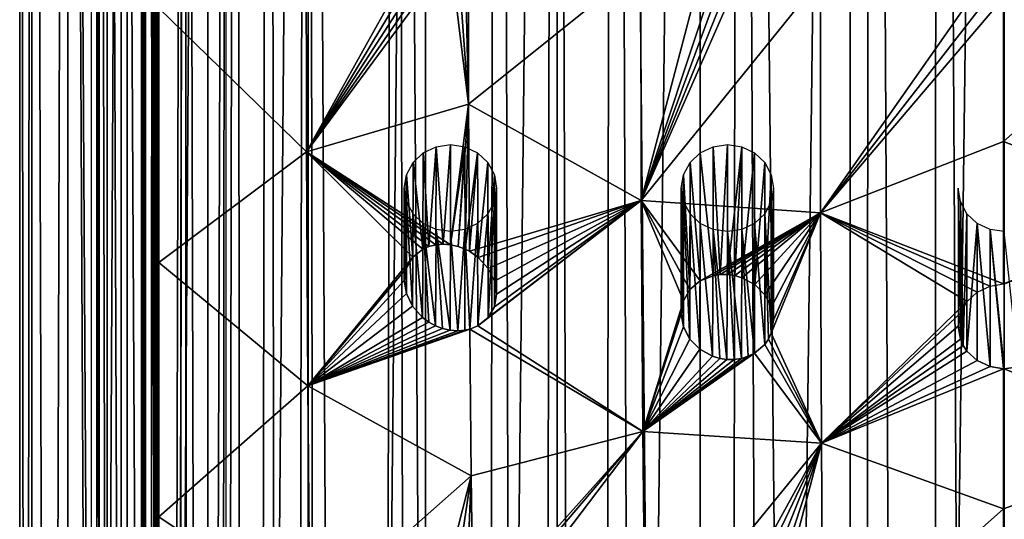
# Model space of a CAD drawing. Units: millimetres. Extents: x -105 to 323, y -33 to 360.
# Drawn here: x 259 to 275, y 301 to 309 of the extents above; entities that cross this region are included whole.
import ezdxf

# ---------------------------------------------------------------- set-up
doc = ezdxf.new("R2010")
doc.units = ezdxf.units.MM
doc.header["$LTSCALE"] = 81.481481
for name, color, linetype in [('340', 7, 'CONTINUOUS'), ('343', 7, 'CONTINUOUS'), ('351', 7, 'CONTINUOUS'), ('352', 7, 'CONTINUOUS'), ('362', 7, 'CONTINUOUS'), ('363', 7, 'CONTINUOUS'), ('374', 7, 'CONTINUOUS'), ('456', 7, 'CONTINUOUS'), ('457', 7, 'CONTINUOUS'), ('458', 7, 'CONTINUOUS'), ('459', 7, 'CONTINUOUS')]:
    doc.layers.add(name, color=color, linetype=linetype)

msp = doc.modelspace()

# ---------------------------------------------------------------- linework, layer by layer
at = {"layer": '340', "color": 7, "linetype": 'CONTINUOUS', "true_color": 0xc8c8c8}
for points in [[(260.981, 343.192, 116.1), (260.65, 342.291, 115.109), (260.98, 279.562, 93.709), (260.981, 343.192, 116.1)], [(260.981, 343.192, 116.1), (260.98, 279.562, 93.709), (261.261, 284.33, 95.906), (260.981, 343.192, 116.1)], [(261.261, 309.146, 104.638), (260.981, 343.192, 116.1), (261.261, 305.01, 103.183), (261.261, 309.146, 104.638)], [(261.261, 305.01, 103.183), (260.981, 343.192, 116.1), (261.261, 300.874, 101.728), (261.261, 305.01, 103.183)], [(261.261, 300.874, 101.728), (260.981, 343.192, 116.1), (261.261, 296.738, 100.272), (261.261, 300.874, 101.728)], [(261.261, 296.738, 100.272), (260.981, 343.192, 116.1), (261.261, 292.602, 98.817), (261.261, 296.738, 100.272)], [(261.261, 292.602, 98.817), (260.981, 343.192, 116.1), (261.261, 288.466, 97.361), (261.261, 292.602, 98.817)], [(261.261, 288.466, 97.361), (260.981, 343.192, 116.1), (261.261, 284.33, 95.906), (261.261, 288.466, 97.361)], [(260.65, 342.291, 115.109), (260.424, 341.237, 114.232), (260.649, 280.885, 93.501), (260.65, 342.291, 115.109)], [(260.98, 279.562, 93.709), (260.65, 342.291, 115.109), (260.649, 280.885, 93.501), (260.98, 279.562, 93.709)], [(260.424, 341.237, 114.232), (260.293, 340.056, 113.503), (260.424, 282.257, 93.478), (260.424, 341.237, 114.232)], [(260.649, 280.885, 93.501), (260.424, 341.237, 114.232), (260.424, 282.257, 93.478), (260.649, 280.885, 93.501)], [(260.293, 340.056, 113.503), (260.25, 338.762, 112.939), (260.293, 283.633, 93.649), (260.293, 340.056, 113.503)], [(260.424, 282.257, 93.478), (260.293, 340.056, 113.503), (260.293, 283.633, 93.649), (260.424, 282.257, 93.478)], [(260.293, 283.633, 93.649), (260.25, 338.762, 112.939), (260.25, 284.994, 94.019), (260.293, 283.633, 93.649)]]:
    msp.add_3dface(points, dxfattribs=at)
at = {"layer": '343', "color": 7, "linetype": 'CONTINUOUS', "true_color": 0xc8c8c8}
for points in [[(261.261, 309.146, 104.638), (263.66, 306.808, 105.622), (263.653, 310.636, 107.007), (261.261, 309.146, 104.638)], [(263.653, 310.636, 107.007), (263.66, 306.808, 105.622), (265.547, 310.194, 107.971), (263.653, 310.636, 107.007)], [(265.547, 310.194, 107.971), (263.66, 306.808, 105.622), (265.647, 310.117, 107.996), (265.547, 310.194, 107.971)], [(265.647, 310.117, 107.996), (263.66, 306.808, 105.622), (265.758, 310.054, 108.03), (265.647, 310.117, 107.996)], [(265.758, 310.054, 108.03), (263.66, 306.808, 105.622), (265.876, 310.007, 108.074), (265.758, 310.054, 108.03)], [(265.876, 310.007, 108.074), (263.66, 306.808, 105.622), (265.998, 309.978, 108.124), (265.876, 310.007, 108.074)], [(263.66, 306.808, 105.622), (266.292, 307.582, 107.39), (265.998, 309.978, 108.124), (263.66, 306.808, 105.622)], [(265.998, 309.978, 108.124), (266.292, 307.582, 107.39), (266.12, 309.969, 108.18), (265.998, 309.978, 108.124)], [(266.12, 309.969, 108.18), (266.292, 307.582, 107.39), (266.239, 309.979, 108.241), (266.12, 309.969, 108.18)], [(266.292, 307.582, 107.39), (266.291, 309.99, 108.269), (266.239, 309.979, 108.241), (266.292, 307.582, 107.39)], [(266.292, 307.582, 107.39), (269.092, 309.831, 109.297), (266.291, 309.99, 108.269), (266.292, 307.582, 107.39)], [(269.1, 306.018, 107.866), (269.092, 309.831, 109.297), (266.292, 307.582, 107.39), (269.1, 306.018, 107.866)], [(269.092, 309.831, 109.297), (269.1, 306.018, 107.866), (270.053, 309.651, 109.501), (269.092, 309.831, 109.297)], [(270.053, 309.651, 109.501), (269.1, 306.018, 107.866), (270.261, 309.532, 109.51), (270.053, 309.651, 109.501)], [(272.015, 305.817, 108.439), (272.011, 309.625, 109.882), (269.1, 306.018, 107.866), (272.015, 305.817, 108.439)], [(269.1, 306.018, 107.866), (272.011, 309.625, 109.882), (270.615, 309.478, 109.573), (269.1, 306.018, 107.866)], [(272.011, 309.625, 109.882), (272.015, 305.817, 108.439), (274.559, 309.456, 110.039), (272.011, 309.625, 109.882)], [(277.961, 305.816, 108.442), (277.966, 309.624, 109.886), (274.988, 306.977, 109.122), (277.961, 305.816, 108.442)], [(274.988, 306.977, 109.122), (277.966, 309.624, 109.886), (274.999, 309.32, 109.995), (274.988, 306.977, 109.122)], [(270.261, 309.532, 109.51), (269.1, 306.018, 107.866), (270.377, 309.496, 109.525), (270.261, 309.532, 109.51)], [(270.377, 309.496, 109.525), (269.1, 306.018, 107.866), (270.496, 309.478, 109.546), (270.377, 309.496, 109.525)], [(270.496, 309.478, 109.546), (269.1, 306.018, 107.866), (270.615, 309.478, 109.573), (270.496, 309.478, 109.546)], [(274.559, 309.456, 110.039), (272.015, 305.817, 108.439), (274.767, 309.355, 110.006), (274.559, 309.456, 110.039)], [(272.015, 305.817, 108.439), (274.988, 309.32, 109.995), (274.767, 309.355, 110.006), (272.015, 305.817, 108.439)], [(274.988, 306.977, 109.122), (274.988, 309.32, 109.995), (272.015, 305.817, 108.439), (274.988, 306.977, 109.122)], [(274.988, 309.32, 109.995), (274.988, 306.977, 109.122), (274.999, 309.32, 109.995), (274.988, 309.32, 109.995)], [(261.261, 309.146, 104.638), (261.261, 305.01, 103.183), (263.66, 306.808, 105.622), (261.261, 309.146, 104.638)], [(266.292, 307.582, 107.39), (263.66, 306.808, 105.622), (266.002, 305.297, 106.364), (266.292, 307.582, 107.39)], [(266.124, 305.27, 106.41), (266.292, 307.582, 107.39), (266.002, 305.297, 106.364), (266.124, 305.27, 106.41)], [(266.241, 305.225, 106.449), (266.292, 307.582, 107.39), (266.124, 305.27, 106.41), (266.241, 305.225, 106.449)], [(266.307, 305.192, 106.465), (266.292, 307.582, 107.39), (266.241, 305.225, 106.449), (266.307, 305.192, 106.465)], [(266.307, 305.192, 106.465), (269.1, 306.018, 107.866), (266.292, 307.582, 107.39), (266.307, 305.192, 106.465)], [(274.988, 304.66, 108.176), (274.988, 306.977, 109.122), (272.015, 305.817, 108.439), (274.988, 304.66, 108.176)], [(274.988, 304.66, 108.176), (277.961, 305.816, 108.442), (274.988, 306.977, 109.122), (274.988, 304.66, 108.176)], [(261.261, 305.01, 103.183), (263.68, 303.002, 104.171), (263.66, 306.808, 105.622), (261.261, 305.01, 103.183)], [(263.66, 306.808, 105.622), (263.68, 303.002, 104.171), (265.386, 305.096, 105.974), (263.66, 306.808, 105.622)], [(266.002, 305.297, 106.364), (263.66, 306.808, 105.622), (265.88, 305.307, 106.308), (266.002, 305.297, 106.364)], [(265.88, 305.307, 106.308), (263.66, 306.808, 105.622), (265.761, 305.298, 106.245), (265.88, 305.307, 106.308)], [(265.761, 305.298, 106.245), (263.66, 306.808, 105.622), (265.65, 305.271, 106.179), (265.761, 305.298, 106.245)], [(265.65, 305.271, 106.179), (263.66, 306.808, 105.622), (265.549, 305.227, 106.11), (265.65, 305.271, 106.179)], [(265.549, 305.227, 106.11), (263.66, 306.808, 105.622), (265.386, 305.096, 105.974), (265.549, 305.227, 106.11)], [(266.451, 305.093, 106.492), (269.1, 306.018, 107.866), (266.307, 305.192, 106.465), (266.451, 305.093, 106.492)], [(269.124, 302.262, 106.273), (269.1, 306.018, 107.866), (266.447, 303.98, 106.034), (269.124, 302.262, 106.273)], [(266.447, 303.98, 106.034), (269.1, 306.018, 107.866), (266.612, 304.113, 106.162), (266.447, 303.98, 106.034)], [(266.614, 304.914, 106.492), (269.1, 306.018, 107.866), (266.451, 305.093, 106.492), (266.614, 304.914, 106.492)], [(266.612, 304.113, 106.162), (269.1, 306.018, 107.866), (266.715, 304.291, 106.281), (266.612, 304.113, 106.162)], [(266.716, 304.708, 106.453), (269.1, 306.018, 107.866), (266.614, 304.914, 106.492), (266.716, 304.708, 106.453)], [(266.715, 304.291, 106.281), (269.1, 306.018, 107.866), (266.75, 304.496, 106.381), (266.715, 304.291, 106.281)], [(266.75, 304.496, 106.381), (269.1, 306.018, 107.866), (266.716, 304.708, 106.453), (266.75, 304.496, 106.381)], [(272.015, 305.817, 108.439), (269.1, 306.018, 107.866), (270.058, 304.712, 107.594), (272.015, 305.817, 108.439)], [(269.1, 306.018, 107.866), (269.124, 302.262, 106.273), (269.786, 304.386, 107.387), (269.1, 306.018, 107.866)], [(270.058, 304.712, 107.594), (269.1, 306.018, 107.866), (269.892, 304.571, 107.493), (270.058, 304.712, 107.594)], [(269.892, 304.571, 107.493), (269.1, 306.018, 107.866), (269.786, 304.386, 107.387), (269.892, 304.571, 107.493)], [(270.268, 304.795, 107.68), (272.015, 305.817, 108.439), (270.058, 304.712, 107.594), (270.268, 304.795, 107.68)], [(270.384, 304.813, 107.714), (272.015, 305.817, 108.439), (270.268, 304.795, 107.68), (270.384, 304.813, 107.714)], [(270.503, 304.813, 107.741), (272.015, 305.817, 108.439), (270.384, 304.813, 107.714), (270.503, 304.813, 107.741)], [(270.621, 304.796, 107.76), (272.015, 305.817, 108.439), (270.503, 304.813, 107.741), (270.621, 304.796, 107.76)], [(270.736, 304.762, 107.771), (272.015, 305.817, 108.439), (270.621, 304.796, 107.76), (270.736, 304.762, 107.771)], [(270.944, 304.65, 107.767), (272.015, 305.817, 108.439), (270.736, 304.762, 107.771), (270.944, 304.65, 107.767)], [(271.109, 304.486, 107.73), (272.015, 305.817, 108.439), (270.944, 304.65, 107.767), (271.109, 304.486, 107.73)], [(271.214, 304.287, 107.665), (272.015, 305.817, 108.439), (271.109, 304.486, 107.73), (271.214, 304.287, 107.665)], [(272.029, 302.073, 106.811), (272.015, 305.817, 108.439), (271.213, 303.863, 107.482), (272.029, 302.073, 106.811)], [(271.213, 303.863, 107.482), (272.015, 305.817, 108.439), (271.25, 304.074, 107.58), (271.213, 303.863, 107.482)], [(271.25, 304.074, 107.58), (272.015, 305.817, 108.439), (271.214, 304.287, 107.665), (271.25, 304.074, 107.58)], [(274.988, 304.66, 108.176), (272.015, 305.817, 108.439), (274.768, 304.626, 108.16), (274.988, 304.66, 108.176)], [(272.015, 305.817, 108.439), (272.029, 302.073, 106.811), (274.395, 304.378, 108.047), (272.015, 305.817, 108.439)], [(274.768, 304.626, 108.16), (272.015, 305.817, 108.439), (274.56, 304.529, 108.116), (274.768, 304.626, 108.16)], [(274.56, 304.529, 108.116), (272.015, 305.817, 108.439), (274.395, 304.378, 108.047), (274.56, 304.529, 108.116)], [(275.001, 304.66, 108.176), (277.961, 305.816, 108.442), (274.988, 304.66, 108.176), (275.001, 304.66, 108.176)], [(261.261, 305.01, 103.183), (261.261, 300.874, 101.728), (263.68, 303.002, 104.171), (261.261, 305.01, 103.183)], [(265.386, 305.096, 105.974), (263.68, 303.002, 104.171), (265.284, 304.92, 105.851), (265.386, 305.096, 105.974)], [(265.284, 304.92, 105.851), (263.68, 303.002, 104.171), (265.25, 304.718, 105.752), (265.284, 304.92, 105.851)], [(265.25, 304.718, 105.752), (263.68, 303.002, 104.171), (265.284, 304.505, 105.685), (265.25, 304.718, 105.752)], [(265.284, 304.505, 105.685), (263.68, 303.002, 104.171), (265.385, 304.298, 105.653), (265.284, 304.505, 105.685)], [(269.124, 302.262, 106.273), (269.75, 304.177, 107.288), (269.786, 304.386, 107.387), (269.124, 302.262, 106.273)], [(274.395, 304.378, 108.047), (272.029, 302.073, 106.811), (274.287, 304.188, 107.961), (274.395, 304.378, 108.047)], [(265.385, 304.298, 105.653), (263.68, 303.002, 104.171), (265.546, 304.116, 105.662), (265.385, 304.298, 105.653)], [(269.75, 304.177, 107.288), (269.124, 302.262, 106.273), (269.785, 303.964, 107.206), (269.75, 304.177, 107.288)], [(274.287, 304.188, 107.961), (272.029, 302.073, 106.811), (274.25, 303.974, 107.866), (274.287, 304.188, 107.961)], [(265.546, 304.116, 105.662), (263.68, 303.002, 104.171), (265.646, 304.042, 105.682), (265.546, 304.116, 105.662)], [(265.646, 304.042, 105.682), (263.68, 303.002, 104.171), (265.755, 303.981, 105.71), (265.646, 304.042, 105.682)], [(265.755, 303.981, 105.71), (263.68, 303.002, 104.171), (265.873, 303.935, 105.749), (265.755, 303.981, 105.71)], [(265.873, 303.935, 105.749), (263.68, 303.002, 104.171), (265.995, 303.907, 105.796), (265.873, 303.935, 105.749)], [(266.335, 301.542, 104.943), (266.317, 303.926, 105.953), (263.68, 303.002, 104.171), (266.335, 301.542, 104.943)], [(263.68, 303.002, 104.171), (266.317, 303.926, 105.953), (266.235, 303.908, 105.908), (263.68, 303.002, 104.171)], [(266.117, 303.898, 105.849), (263.68, 303.002, 104.171), (266.235, 303.908, 105.908), (266.117, 303.898, 105.849)], [(265.995, 303.907, 105.796), (263.68, 303.002, 104.171), (266.117, 303.898, 105.849), (265.995, 303.907, 105.796)], [(266.317, 303.926, 105.953), (269.124, 302.262, 106.273), (266.447, 303.98, 106.034), (266.317, 303.926, 105.953)], [(266.335, 301.542, 104.943), (269.124, 302.262, 106.273), (266.317, 303.926, 105.953), (266.335, 301.542, 104.943)], [(269.785, 303.964, 107.206), (269.124, 302.262, 106.273), (269.889, 303.765, 107.147), (269.785, 303.964, 107.206)], [(271.168, 303.765, 107.431), (272.029, 302.073, 106.811), (271.213, 303.863, 107.482), (271.168, 303.765, 107.431)], [(274.25, 303.974, 107.866), (272.029, 302.073, 106.811), (274.286, 303.761, 107.775), (274.25, 303.974, 107.866)], [(269.889, 303.765, 107.147), (269.124, 302.262, 106.273), (270.052, 303.6, 107.116), (269.889, 303.765, 107.147)], [(270.939, 303.534, 107.285), (272.029, 302.073, 106.811), (271.106, 303.676, 107.38), (270.939, 303.534, 107.285)], [(271.106, 303.676, 107.38), (272.029, 302.073, 106.811), (271.168, 303.765, 107.431), (271.106, 303.676, 107.38)], [(274.286, 303.761, 107.775), (272.029, 302.073, 106.811), (274.331, 303.661, 107.732), (274.286, 303.761, 107.775)], [(270.052, 303.6, 107.116), (269.124, 302.262, 106.273), (270.26, 303.485, 107.115), (270.052, 303.6, 107.116)], [(269.124, 302.262, 106.273), (272.029, 302.073, 106.811), (270.939, 303.534, 107.285), (269.124, 302.262, 106.273)], [(270.838, 303.484, 107.242), (269.124, 302.262, 106.273), (270.939, 303.534, 107.285), (270.838, 303.484, 107.242)], [(274.331, 303.661, 107.732), (272.029, 302.073, 106.811), (274.393, 303.567, 107.692), (274.331, 303.661, 107.732)], [(274.393, 303.567, 107.692), (272.029, 302.073, 106.811), (274.56, 303.414, 107.628), (274.393, 303.567, 107.692)], [(270.26, 303.485, 107.115), (269.124, 302.262, 106.273), (270.375, 303.45, 107.127), (270.26, 303.485, 107.115)], [(270.728, 303.449, 107.204), (269.124, 302.262, 106.273), (270.838, 303.484, 107.242), (270.728, 303.449, 107.204)], [(270.375, 303.45, 107.127), (269.124, 302.262, 106.273), (270.493, 303.432, 107.146), (270.375, 303.45, 107.127)], [(270.612, 303.432, 107.172), (269.124, 302.262, 106.273), (270.728, 303.449, 107.204), (270.612, 303.432, 107.172)], [(270.493, 303.432, 107.146), (269.124, 302.262, 106.273), (270.612, 303.432, 107.172), (270.493, 303.432, 107.146)], [(274.56, 303.414, 107.628), (272.029, 302.073, 106.811), (274.768, 303.316, 107.588), (274.56, 303.414, 107.628)], [(272.029, 302.073, 106.811), (274.988, 303.282, 107.574), (274.768, 303.316, 107.588), (272.029, 302.073, 106.811)], [(274.988, 301.005, 106.512), (274.988, 303.282, 107.574), (272.029, 302.073, 106.811), (274.988, 301.005, 106.512)], [(274.988, 303.282, 107.574), (274.988, 301.005, 106.512), (274.999, 303.281, 107.574), (274.988, 303.282, 107.574)], [(274.988, 301.005, 106.512), (277.947, 302.072, 106.814), (274.999, 303.281, 107.574), (274.988, 301.005, 106.512)], [(274.999, 303.281, 107.574), (277.947, 302.072, 106.814), (275.232, 303.315, 107.588), (274.999, 303.281, 107.574)], [(261.261, 300.874, 101.728), (263.715, 299.221, 102.652), (263.68, 303.002, 104.171), (261.261, 300.874, 101.728)], [(263.715, 299.221, 102.652), (266.335, 301.542, 104.943), (263.68, 303.002, 104.171), (263.715, 299.221, 102.652)], [(266.369, 299.175, 103.888), (269.124, 302.262, 106.273), (266.335, 301.542, 104.943), (266.369, 299.175, 103.888)], [(266.451, 299.116, 103.893), (269.124, 302.262, 106.273), (266.369, 299.175, 103.888), (266.451, 299.116, 103.893)], [(266.612, 298.945, 103.877), (269.124, 302.262, 106.273), (266.451, 299.116, 103.893), (266.612, 298.945, 103.877)], [(269.164, 298.563, 104.521), (269.124, 302.262, 106.273), (266.612, 298.945, 103.877), (269.164, 298.563, 104.521)], [(269.164, 298.563, 104.521), (272.029, 302.073, 106.811), (269.124, 302.262, 106.273), (269.164, 298.563, 104.521)], [(272.029, 302.073, 106.811), (269.164, 298.563, 104.521), (270.271, 298.87, 104.939), (272.029, 302.073, 106.811)], [(270.505, 298.888, 104.997), (272.029, 302.073, 106.811), (270.271, 298.87, 104.939), (270.505, 298.888, 104.997)], [(270.737, 298.839, 105.018), (272.029, 302.073, 106.811), (270.505, 298.888, 104.997), (270.737, 298.839, 105.018)], [(270.943, 298.732, 105.001), (272.029, 302.073, 106.811), (270.737, 298.839, 105.018), (270.943, 298.732, 105.001)], [(271.107, 298.575, 104.949), (272.029, 302.073, 106.811), (270.943, 298.732, 105.001), (271.107, 298.575, 104.949)], [(272.052, 298.395, 104.999), (272.029, 302.073, 106.811), (271.107, 298.575, 104.949), (272.052, 298.395, 104.999)], [(272.052, 298.395, 104.999), (274.988, 301.005, 106.512), (272.029, 302.073, 106.811), (272.052, 298.395, 104.999)], [(275.001, 298.754, 105.377), (277.947, 302.072, 106.814), (274.988, 301.005, 106.512), (275.001, 298.754, 105.377)], [(266.335, 301.542, 104.943), (263.715, 299.221, 102.652), (265.767, 299.306, 103.695), (266.335, 301.542, 104.943)], [(266.007, 299.309, 103.8), (266.335, 301.542, 104.943), (265.767, 299.306, 103.695), (266.007, 299.309, 103.8)], [(266.243, 299.242, 103.868), (266.335, 301.542, 104.943), (266.007, 299.309, 103.8), (266.243, 299.242, 103.868)], [(266.369, 299.175, 103.888), (266.335, 301.542, 104.943), (266.243, 299.242, 103.868), (266.369, 299.175, 103.888)], [(274.988, 298.754, 105.377), (274.988, 301.005, 106.512), (272.052, 298.395, 104.999), (274.988, 298.754, 105.377)], [(274.988, 298.754, 105.377), (275.001, 298.754, 105.377), (274.988, 301.005, 106.512), (274.988, 298.754, 105.377)], [(261.261, 300.874, 101.728), (261.261, 296.738, 100.272), (263.715, 299.221, 102.652), (261.261, 300.874, 101.728)]]:
    msp.add_3dface(points, dxfattribs=at)
at = {"layer": '351', "color": 7, "linetype": 'CONTINUOUS', "true_color": 0xc8c8c8}
for points in [[(265.768, 306.891, 101.725), (265.65, 305.271, 106.179), (265.559, 306.79, 101.689), (265.768, 306.891, 101.725)], [(265.761, 305.298, 106.245), (265.65, 305.271, 106.179), (265.768, 306.891, 101.725), (265.761, 305.298, 106.245)], [(265.88, 305.307, 106.308), (265.761, 305.298, 106.245), (265.768, 306.891, 101.725), (265.88, 305.307, 106.308)], [(266, 306.926, 101.737), (265.88, 305.307, 106.308), (265.768, 306.891, 101.725), (266, 306.926, 101.737)], [(266.002, 305.297, 106.364), (265.88, 305.307, 106.308), (266, 306.926, 101.737), (266.002, 305.297, 106.364)], [(266.232, 306.891, 101.725), (266.002, 305.297, 106.364), (266, 306.926, 101.737), (266.232, 306.891, 101.725)], [(266.124, 305.27, 106.41), (266.002, 305.297, 106.364), (266.232, 306.891, 101.725), (266.124, 305.27, 106.41)], [(266.241, 305.225, 106.449), (266.124, 305.27, 106.41), (266.232, 306.891, 101.725), (266.241, 305.225, 106.449)], [(266.441, 306.79, 101.689), (266.241, 305.225, 106.449), (266.232, 306.891, 101.725), (266.441, 306.79, 101.689)], [(265.559, 306.79, 101.689), (265.549, 305.227, 106.11), (265.393, 306.634, 101.634), (265.559, 306.79, 101.689)], [(265.65, 305.271, 106.179), (265.549, 305.227, 106.11), (265.559, 306.79, 101.689), (265.65, 305.271, 106.179)], [(266.307, 305.192, 106.465), (266.241, 305.225, 106.449), (266.441, 306.79, 101.689), (266.307, 305.192, 106.465)], [(266.451, 305.093, 106.492), (266.307, 305.192, 106.465), (266.441, 306.79, 101.689), (266.451, 305.093, 106.492)], [(266.607, 306.634, 101.634), (266.451, 305.093, 106.492), (266.441, 306.79, 101.689), (266.607, 306.634, 101.634)], [(265.393, 306.634, 101.634), (265.386, 305.096, 105.974), (265.287, 306.437, 101.565), (265.393, 306.634, 101.634)], [(265.549, 305.227, 106.11), (265.386, 305.096, 105.974), (265.393, 306.634, 101.634), (265.549, 305.227, 106.11)], [(266.614, 304.914, 106.492), (266.451, 305.093, 106.492), (266.607, 306.634, 101.634), (266.614, 304.914, 106.492)], [(266.713, 306.437, 101.565), (266.614, 304.914, 106.492), (266.607, 306.634, 101.634), (266.713, 306.437, 101.565)], [(265.284, 304.92, 105.851), (265.25, 304.718, 105.752), (265.287, 306.437, 101.565), (265.284, 304.92, 105.851)], [(265.287, 306.437, 101.565), (265.25, 304.718, 105.752), (265.25, 306.218, 101.488), (265.287, 306.437, 101.565)], [(265.386, 305.096, 105.974), (265.284, 304.92, 105.851), (265.287, 306.437, 101.565), (265.386, 305.096, 105.974)], [(266.716, 304.708, 106.453), (266.614, 304.914, 106.492), (266.713, 306.437, 101.565), (266.716, 304.708, 106.453)], [(266.75, 306.218, 101.488), (266.716, 304.708, 106.453), (266.713, 306.437, 101.565), (266.75, 306.218, 101.488)], [(266.75, 304.496, 106.381), (266.716, 304.708, 106.453), (266.75, 306.218, 101.488), (266.75, 304.496, 106.381)]]:
    msp.add_3dface(points, dxfattribs=at)
at = {"layer": '352', "color": 7, "linetype": 'CONTINUOUS', "true_color": 0xc8c8c8}
for points in [[(265.25, 304.718, 105.752), (265.284, 304.505, 105.685), (265.25, 306.218, 101.488), (265.25, 304.718, 105.752)], [(265.25, 306.218, 101.488), (265.284, 304.505, 105.685), (265.287, 305.999, 101.411), (265.25, 306.218, 101.488)], [(266.75, 304.496, 106.381), (266.75, 306.218, 101.488), (266.713, 305.999, 101.411), (266.75, 304.496, 106.381)], [(265.284, 304.505, 105.685), (265.385, 304.298, 105.653), (265.287, 305.999, 101.411), (265.284, 304.505, 105.685)], [(265.287, 305.999, 101.411), (265.385, 304.298, 105.653), (265.393, 305.802, 101.341), (265.287, 305.999, 101.411)], [(266.607, 305.802, 101.341), (266.612, 304.113, 106.162), (266.713, 305.999, 101.411), (266.607, 305.802, 101.341)], [(266.612, 304.113, 106.162), (266.715, 304.291, 106.281), (266.713, 305.999, 101.411), (266.612, 304.113, 106.162)], [(266.715, 304.291, 106.281), (266.75, 304.496, 106.381), (266.713, 305.999, 101.411), (266.715, 304.291, 106.281)], [(265.385, 304.298, 105.653), (265.546, 304.116, 105.662), (265.393, 305.802, 101.341), (265.385, 304.298, 105.653)], [(265.393, 305.802, 101.341), (265.546, 304.116, 105.662), (265.559, 305.646, 101.286), (265.393, 305.802, 101.341)], [(266.441, 305.646, 101.286), (266.447, 303.98, 106.034), (266.607, 305.802, 101.341), (266.441, 305.646, 101.286)], [(266.447, 303.98, 106.034), (266.612, 304.113, 106.162), (266.607, 305.802, 101.341), (266.447, 303.98, 106.034)], [(265.546, 304.116, 105.662), (265.646, 304.042, 105.682), (265.559, 305.646, 101.286), (265.546, 304.116, 105.662)], [(265.646, 304.042, 105.682), (265.755, 303.981, 105.71), (265.559, 305.646, 101.286), (265.646, 304.042, 105.682)], [(265.559, 305.646, 101.286), (265.755, 303.981, 105.71), (265.768, 305.545, 101.251), (265.559, 305.646, 101.286)], [(266.232, 305.545, 101.251), (266.317, 303.926, 105.953), (266.441, 305.646, 101.286), (266.232, 305.545, 101.251)], [(266.317, 303.926, 105.953), (266.447, 303.98, 106.034), (266.441, 305.646, 101.286), (266.317, 303.926, 105.953)], [(265.755, 303.981, 105.71), (265.873, 303.935, 105.749), (265.768, 305.545, 101.251), (265.755, 303.981, 105.71)], [(265.873, 303.935, 105.749), (265.995, 303.907, 105.796), (265.768, 305.545, 101.251), (265.873, 303.935, 105.749)], [(265.768, 305.545, 101.251), (265.995, 303.907, 105.796), (266, 305.511, 101.239), (265.768, 305.545, 101.251)], [(265.995, 303.907, 105.796), (266.117, 303.898, 105.849), (266, 305.511, 101.239), (265.995, 303.907, 105.796)], [(266, 305.511, 101.239), (266.117, 303.898, 105.849), (266.232, 305.545, 101.251), (266, 305.511, 101.239)], [(266.117, 303.898, 105.849), (266.235, 303.908, 105.908), (266.232, 305.545, 101.251), (266.117, 303.898, 105.849)], [(266.235, 303.908, 105.908), (266.317, 303.926, 105.953), (266.232, 305.545, 101.251), (266.235, 303.908, 105.908)]]:
    msp.add_3dface(points, dxfattribs=at)
at = {"layer": '362', "color": 7, "linetype": 'CONTINUOUS', "true_color": 0xc8c8c8}
for points in [[(270.268, 306.891, 101.725), (270.268, 304.795, 107.68), (270.059, 306.79, 101.689), (270.268, 306.891, 101.725)], [(270.5, 306.926, 101.737), (270.384, 304.813, 107.714), (270.268, 306.891, 101.725), (270.5, 306.926, 101.737)], [(270.384, 304.813, 107.714), (270.268, 304.795, 107.68), (270.268, 306.891, 101.725), (270.384, 304.813, 107.714)], [(270.503, 304.813, 107.741), (270.384, 304.813, 107.714), (270.5, 306.926, 101.737), (270.503, 304.813, 107.741)], [(270.732, 306.891, 101.725), (270.503, 304.813, 107.741), (270.5, 306.926, 101.737), (270.732, 306.891, 101.725)], [(270.621, 304.796, 107.76), (270.503, 304.813, 107.741), (270.732, 306.891, 101.725), (270.621, 304.796, 107.76)], [(270.736, 304.762, 107.771), (270.621, 304.796, 107.76), (270.732, 306.891, 101.725), (270.736, 304.762, 107.771)], [(270.941, 306.79, 101.689), (270.736, 304.762, 107.771), (270.732, 306.891, 101.725), (270.941, 306.79, 101.689)], [(270.059, 306.79, 101.689), (270.058, 304.712, 107.594), (269.893, 306.634, 101.634), (270.059, 306.79, 101.689)], [(270.268, 304.795, 107.68), (270.058, 304.712, 107.594), (270.059, 306.79, 101.689), (270.268, 304.795, 107.68)], [(270.944, 304.65, 107.767), (270.736, 304.762, 107.771), (270.941, 306.79, 101.689), (270.944, 304.65, 107.767)], [(271.107, 306.634, 101.634), (270.944, 304.65, 107.767), (270.941, 306.79, 101.689), (271.107, 306.634, 101.634)], [(269.893, 306.634, 101.634), (269.892, 304.571, 107.493), (269.787, 306.437, 101.565), (269.893, 306.634, 101.634)], [(270.058, 304.712, 107.594), (269.892, 304.571, 107.493), (269.893, 306.634, 101.634), (270.058, 304.712, 107.594)], [(271.109, 304.486, 107.73), (270.944, 304.65, 107.767), (271.107, 306.634, 101.634), (271.109, 304.486, 107.73)], [(271.213, 306.437, 101.565), (271.109, 304.486, 107.73), (271.107, 306.634, 101.634), (271.213, 306.437, 101.565)], [(269.786, 304.386, 107.387), (269.75, 304.177, 107.288), (269.787, 306.437, 101.565), (269.786, 304.386, 107.387)], [(269.787, 306.437, 101.565), (269.75, 304.177, 107.288), (269.75, 306.218, 101.488), (269.787, 306.437, 101.565)], [(269.892, 304.571, 107.493), (269.786, 304.386, 107.387), (269.787, 306.437, 101.565), (269.892, 304.571, 107.493)], [(271.214, 304.287, 107.665), (271.109, 304.486, 107.73), (271.213, 306.437, 101.565), (271.214, 304.287, 107.665)], [(271.25, 306.218, 101.488), (271.214, 304.287, 107.665), (271.213, 306.437, 101.565), (271.25, 306.218, 101.488)], [(271.25, 304.074, 107.58), (271.214, 304.287, 107.665), (271.25, 306.218, 101.488), (271.25, 304.074, 107.58)]]:
    msp.add_3dface(points, dxfattribs=at)
at = {"layer": '363', "color": 7, "linetype": 'CONTINUOUS', "true_color": 0xc8c8c8}
for points in [[(269.75, 304.177, 107.288), (269.785, 303.964, 107.206), (269.75, 306.218, 101.488), (269.75, 304.177, 107.288)], [(269.75, 306.218, 101.488), (269.785, 303.964, 107.206), (269.787, 305.999, 101.411), (269.75, 306.218, 101.488)], [(271.25, 304.074, 107.58), (271.25, 306.218, 101.488), (271.213, 305.999, 101.411), (271.25, 304.074, 107.58)], [(269.785, 303.964, 107.206), (269.889, 303.765, 107.147), (269.787, 305.999, 101.411), (269.785, 303.964, 107.206)], [(269.787, 305.999, 101.411), (269.889, 303.765, 107.147), (269.893, 305.802, 101.341), (269.787, 305.999, 101.411)], [(271.107, 305.802, 101.341), (271.213, 303.863, 107.482), (271.213, 305.999, 101.411), (271.107, 305.802, 101.341)], [(271.213, 303.863, 107.482), (271.25, 304.074, 107.58), (271.213, 305.999, 101.411), (271.213, 303.863, 107.482)], [(269.889, 303.765, 107.147), (270.052, 303.6, 107.116), (269.893, 305.802, 101.341), (269.889, 303.765, 107.147)], [(269.893, 305.802, 101.341), (270.052, 303.6, 107.116), (270.059, 305.646, 101.286), (269.893, 305.802, 101.341)], [(270.941, 305.646, 101.286), (271.106, 303.676, 107.38), (271.107, 305.802, 101.341), (270.941, 305.646, 101.286)], [(271.106, 303.676, 107.38), (271.168, 303.765, 107.431), (271.107, 305.802, 101.341), (271.106, 303.676, 107.38)], [(271.168, 303.765, 107.431), (271.213, 303.863, 107.482), (271.107, 305.802, 101.341), (271.168, 303.765, 107.431)], [(270.052, 303.6, 107.116), (270.26, 303.485, 107.115), (270.059, 305.646, 101.286), (270.052, 303.6, 107.116)], [(270.059, 305.646, 101.286), (270.26, 303.485, 107.115), (270.268, 305.545, 101.251), (270.059, 305.646, 101.286)], [(270.732, 305.545, 101.251), (270.939, 303.534, 107.285), (270.941, 305.646, 101.286), (270.732, 305.545, 101.251)], [(270.939, 303.534, 107.285), (271.106, 303.676, 107.38), (270.941, 305.646, 101.286), (270.939, 303.534, 107.285)], [(270.26, 303.485, 107.115), (270.375, 303.45, 107.127), (270.268, 305.545, 101.251), (270.26, 303.485, 107.115)], [(270.375, 303.45, 107.127), (270.493, 303.432, 107.146), (270.268, 305.545, 101.251), (270.375, 303.45, 107.127)], [(270.268, 305.545, 101.251), (270.493, 303.432, 107.146), (270.5, 305.511, 101.239), (270.268, 305.545, 101.251)], [(270.493, 303.432, 107.146), (270.612, 303.432, 107.172), (270.5, 305.511, 101.239), (270.493, 303.432, 107.146)], [(270.5, 305.511, 101.239), (270.728, 303.449, 107.204), (270.732, 305.545, 101.251), (270.5, 305.511, 101.239)], [(270.612, 303.432, 107.172), (270.728, 303.449, 107.204), (270.5, 305.511, 101.239), (270.612, 303.432, 107.172)], [(270.728, 303.449, 107.204), (270.838, 303.484, 107.242), (270.732, 305.545, 101.251), (270.728, 303.449, 107.204)], [(270.838, 303.484, 107.242), (270.939, 303.534, 107.285), (270.732, 305.545, 101.251), (270.838, 303.484, 107.242)]]:
    msp.add_3dface(points, dxfattribs=at)
at = {"layer": '374', "color": 7, "linetype": 'CONTINUOUS', "true_color": 0xc8c8c8}
for points in [[(274.25, 303.974, 107.866), (274.286, 303.761, 107.775), (274.25, 306.218, 101.488), (274.25, 303.974, 107.866)], [(274.25, 306.218, 101.488), (274.286, 303.761, 107.775), (274.287, 305.999, 101.411), (274.25, 306.218, 101.488)], [(274.286, 303.761, 107.775), (274.331, 303.661, 107.732), (274.287, 305.999, 101.411), (274.286, 303.761, 107.775)], [(274.287, 305.999, 101.411), (274.331, 303.661, 107.732), (274.393, 305.802, 101.341), (274.287, 305.999, 101.411)], [(274.331, 303.661, 107.732), (274.393, 303.567, 107.692), (274.393, 305.802, 101.341), (274.331, 303.661, 107.732)], [(274.393, 305.802, 101.341), (274.393, 303.567, 107.692), (274.559, 305.646, 101.286), (274.393, 305.802, 101.341)], [(274.393, 303.567, 107.692), (274.56, 303.414, 107.628), (274.559, 305.646, 101.286), (274.393, 303.567, 107.692)], [(274.56, 303.414, 107.628), (274.768, 303.316, 107.588), (274.559, 305.646, 101.286), (274.56, 303.414, 107.628)], [(274.559, 305.646, 101.286), (274.768, 303.316, 107.588), (274.768, 305.545, 101.251), (274.559, 305.646, 101.286)], [(274.988, 303.282, 107.574), (274.999, 303.281, 107.574), (274.768, 305.545, 101.251), (274.988, 303.282, 107.574)], [(274.768, 303.316, 107.588), (274.988, 303.282, 107.574), (274.768, 305.545, 101.251), (274.768, 303.316, 107.588)], [(274.768, 305.545, 101.251), (274.999, 303.281, 107.574), (275, 305.511, 101.239), (274.768, 305.545, 101.251)], [(274.999, 303.281, 107.574), (275.232, 303.315, 107.588), (275, 305.511, 101.239), (274.999, 303.281, 107.574)]]:
    msp.add_3dface(points, dxfattribs=at)
at = {"layer": '456', "color": 7, "linetype": 'CONTINUOUS', "true_color": 0xaaaaaa}
for points in [[(272.498, 162.055, 27.646), (270.056, 161.86, 28.199), (272.497, 358.262, 96.688), (272.498, 162.055, 27.646)], [(272.497, 358.262, 96.688), (270.056, 161.86, 28.199), (270.056, 358.068, 97.241), (272.497, 358.262, 96.688)], [(275, 358.327, 96.502), (272.498, 162.055, 27.646), (272.497, 358.262, 96.688), (275, 358.327, 96.502)], [(275, 162.12, 27.46), (272.498, 162.055, 27.646), (275, 358.327, 96.502), (275, 162.12, 27.46)], [(270.056, 358.068, 97.241), (267.737, 161.541, 29.105), (267.736, 357.749, 98.147), (270.056, 358.068, 97.241)], [(270.056, 161.86, 28.199), (267.737, 161.541, 29.105), (270.056, 358.068, 97.241), (270.056, 161.86, 28.199)], [(267.736, 357.749, 98.147), (265.596, 161.106, 30.343), (265.595, 357.313, 99.384), (267.736, 357.749, 98.147)], [(267.737, 161.541, 29.105), (265.596, 161.106, 30.343), (267.736, 357.749, 98.147), (267.737, 161.541, 29.105)], [(265.596, 161.106, 30.343), (263.686, 160.565, 31.881), (265.595, 357.313, 99.384), (265.596, 161.106, 30.343)], [(265.595, 357.313, 99.384), (263.686, 160.565, 31.881), (263.686, 356.772, 100.922), (265.595, 357.313, 99.384)], [(263.686, 160.565, 31.881), (262.056, 159.931, 33.682), (263.686, 356.772, 100.922), (263.686, 160.565, 31.881)], [(263.686, 356.772, 100.922), (262.056, 159.931, 33.682), (262.056, 356.138, 102.723), (263.686, 356.772, 100.922)], [(262.056, 159.931, 33.682), (260.744, 159.22, 35.702), (262.056, 356.138, 102.723), (262.056, 159.931, 33.682)], [(262.056, 356.138, 102.723), (260.744, 159.22, 35.702), (260.744, 355.428, 104.743), (262.056, 356.138, 102.723)], [(260.744, 159.22, 35.702), (259.783, 158.45, 37.89), (260.744, 355.428, 104.743), (260.744, 159.22, 35.702)], [(260.744, 355.428, 104.743), (259.783, 158.45, 37.89), (259.783, 354.658, 106.931), (260.744, 355.428, 104.743)], [(259.783, 158.45, 37.89), (259.197, 157.64, 40.193), (259.783, 354.658, 106.931), (259.783, 158.45, 37.89)], [(259.783, 354.658, 106.931), (259.197, 157.64, 40.193), (259.197, 353.847, 109.234), (259.783, 354.658, 106.931)], [(259.197, 157.64, 40.193), (259, 156.809, 42.553), (259.197, 353.847, 109.234), (259.197, 157.64, 40.193)], [(259.197, 353.847, 109.234), (259, 156.809, 42.553), (259, 353.017, 111.595), (259.197, 353.847, 109.234)]]:
    msp.add_3dface(points, dxfattribs=at)
at = {"layer": '457', "color": 7, "linetype": 'CONTINUOUS', "true_color": 0xaaaaaa}
for points in [[(259, 156.809, 42.553), (259.197, 155.979, 44.914), (259, 353.017, 111.595), (259, 156.809, 42.553)], [(259, 353.017, 111.595), (259.197, 155.979, 44.914), (259.197, 352.186, 113.956), (259, 353.017, 111.595)], [(259.197, 155.979, 44.914), (259.783, 155.168, 47.216), (259.197, 352.186, 113.956), (259.197, 155.979, 44.914)], [(259.197, 352.186, 113.956), (259.783, 155.168, 47.216), (259.783, 351.375, 116.259), (259.197, 352.186, 113.956)], [(259.783, 155.168, 47.216), (260.744, 154.398, 49.405), (259.783, 351.375, 116.259), (259.783, 155.168, 47.216)], [(259.783, 351.375, 116.259), (260.744, 154.398, 49.405), (260.168, 284.994, 94.019), (259.783, 351.375, 116.259)], [(260.168, 338.762, 112.939), (259.783, 351.375, 116.259), (260.168, 284.994, 94.019), (260.168, 338.762, 112.939)]]:
    msp.add_3dface(points, dxfattribs=at)
at = {"layer": '458', "color": 7, "linetype": 'CONTINUOUS', "true_color": 0xaaaaaa}
for points in [[(270.675, 357.436, 99.034), (272.698, 161.393, 29.527), (272.808, 357.606, 98.551), (270.675, 357.436, 99.034)], [(272.698, 161.393, 29.527), (273.842, 161.44, 29.392), (272.808, 357.606, 98.551), (272.698, 161.393, 29.527)], [(272.808, 357.606, 98.551), (273.842, 161.44, 29.392), (273.899, 357.649, 98.429), (272.808, 357.606, 98.551)], [(273.842, 161.44, 29.392), (275, 161.456, 29.347), (273.899, 357.649, 98.429), (273.842, 161.44, 29.392)], [(273.899, 357.649, 98.429), (275, 161.456, 29.347), (275, 357.664, 98.388), (273.899, 357.649, 98.429)], [(268.645, 357.157, 99.828), (270.455, 161.205, 30.062), (270.675, 357.436, 99.034), (268.645, 357.157, 99.828)], [(270.455, 161.205, 30.062), (271.562, 161.314, 29.752), (270.675, 357.436, 99.034), (270.455, 161.205, 30.062)], [(271.562, 161.314, 29.752), (272.698, 161.393, 29.527), (270.675, 357.436, 99.034), (271.562, 161.314, 29.752)], [(267.685, 356.979, 100.335), (268.335, 160.896, 30.94), (268.645, 357.157, 99.828), (267.685, 356.979, 100.335)], [(268.335, 160.896, 30.94), (269.377, 161.065, 30.46), (268.645, 357.157, 99.828), (268.335, 160.896, 30.94)], [(269.377, 161.065, 30.46), (270.455, 161.205, 30.062), (268.645, 357.157, 99.828), (269.377, 161.065, 30.46)], [(266.77, 356.776, 100.911), (267.345, 160.7, 31.497), (267.685, 356.979, 100.335), (266.77, 356.776, 100.911)], [(267.345, 160.7, 31.497), (268.335, 160.896, 30.94), (267.685, 356.979, 100.335), (267.345, 160.7, 31.497)], [(265.1, 356.302, 102.257), (266.4, 160.476, 32.133), (266.77, 356.776, 100.911), (265.1, 356.302, 102.257)], [(266.4, 160.476, 32.133), (267.345, 160.7, 31.497), (266.77, 356.776, 100.911), (266.4, 160.476, 32.133)], [(263.675, 355.749, 103.831), (264.701, 159.957, 33.609), (265.1, 356.302, 102.257), (263.675, 355.749, 103.831)], [(264.701, 159.957, 33.609), (265.519, 160.229, 32.836), (265.1, 356.302, 102.257), (264.701, 159.957, 33.609)], [(265.519, 160.229, 32.836), (266.4, 160.476, 32.133), (265.1, 356.302, 102.257), (265.519, 160.229, 32.836)], [(263.063, 355.445, 104.694), (263.281, 159.352, 35.329), (263.675, 355.749, 103.831), (263.063, 355.445, 104.694)], [(263.281, 159.352, 35.329), (263.951, 159.663, 34.443), (263.675, 355.749, 103.831), (263.281, 159.352, 35.329)], [(263.951, 159.663, 34.443), (264.701, 159.957, 33.609), (263.675, 355.749, 103.831), (263.951, 159.663, 34.443)], [(262.525, 355.126, 105.601), (262.687, 159.021, 36.269), (263.063, 355.445, 104.694), (262.525, 355.126, 105.601)], [(262.687, 159.021, 36.269), (263.281, 159.352, 35.329), (263.063, 355.445, 104.694), (262.687, 159.021, 36.269)], [(261.685, 354.452, 107.515), (262.179, 158.676, 37.248), (262.525, 355.126, 105.601), (261.685, 354.452, 107.515)], [(262.179, 158.676, 37.248), (262.687, 159.021, 36.269), (262.525, 355.126, 105.601), (262.179, 158.676, 37.248)], [(261.173, 353.744, 109.528), (261.428, 157.949, 39.313), (261.685, 354.452, 107.515), (261.173, 353.744, 109.528)], [(261.428, 157.949, 39.313), (261.759, 158.318, 38.265), (261.685, 354.452, 107.515), (261.428, 157.949, 39.313)], [(261.759, 158.318, 38.265), (262.179, 158.676, 37.248), (261.685, 354.452, 107.515), (261.759, 158.318, 38.265)], [(261.043, 353.381, 110.558), (261.049, 157.196, 41.455), (261.173, 353.744, 109.528), (261.043, 353.381, 110.558)], [(261.049, 157.196, 41.455), (261.192, 157.576, 40.375), (261.173, 353.744, 109.528), (261.049, 157.196, 41.455)], [(261.192, 157.576, 40.375), (261.428, 157.949, 39.313), (261.173, 353.744, 109.528), (261.192, 157.576, 40.375)], [(261, 353.017, 111.595), (261.049, 157.196, 41.455), (261.043, 353.381, 110.558), (261, 353.017, 111.595)], [(261, 156.809, 42.553), (261.049, 157.196, 41.455), (261, 353.017, 111.595), (261, 156.809, 42.553)]]:
    msp.add_3dface(points, dxfattribs=at)
at = {"layer": '459', "color": 7, "linetype": 'CONTINUOUS', "true_color": 0xaaaaaa}
for points in [[(261, 156.809, 42.553), (261, 353.017, 111.595), (261.043, 352.652, 112.632), (261, 156.809, 42.553)], [(261.049, 156.423, 43.651), (261, 156.809, 42.553), (261.043, 352.652, 112.632), (261.049, 156.423, 43.651)], [(261.173, 352.289, 113.662), (261.049, 156.423, 43.651), (261.043, 352.652, 112.632), (261.173, 352.289, 113.662)], [(261.192, 156.043, 44.731), (261.049, 156.423, 43.651), (261.173, 352.289, 113.662), (261.192, 156.043, 44.731)], [(261.685, 351.581, 115.675), (261.192, 156.043, 44.731), (261.173, 352.289, 113.662), (261.685, 351.581, 115.675)], [(261.428, 155.669, 45.793), (261.192, 156.043, 44.731), (261.685, 351.581, 115.675), (261.428, 155.669, 45.793)], [(261.759, 155.3, 46.842), (261.428, 155.669, 45.793), (261.685, 351.581, 115.675), (261.759, 155.3, 46.842)], [(261.759, 155.3, 46.842), (261.685, 351.581, 115.675), (262.351, 338.762, 112.939), (261.759, 155.3, 46.842)], [(262.179, 154.943, 47.858), (261.759, 155.3, 46.842), (262.351, 338.762, 112.939), (262.179, 154.943, 47.858)], [(262.351, 284.994, 94.019), (262.179, 154.943, 47.858), (262.351, 338.762, 112.939), (262.351, 284.994, 94.019)]]:
    msp.add_3dface(points, dxfattribs=at)

doc.saveas('drawing.dxf')
